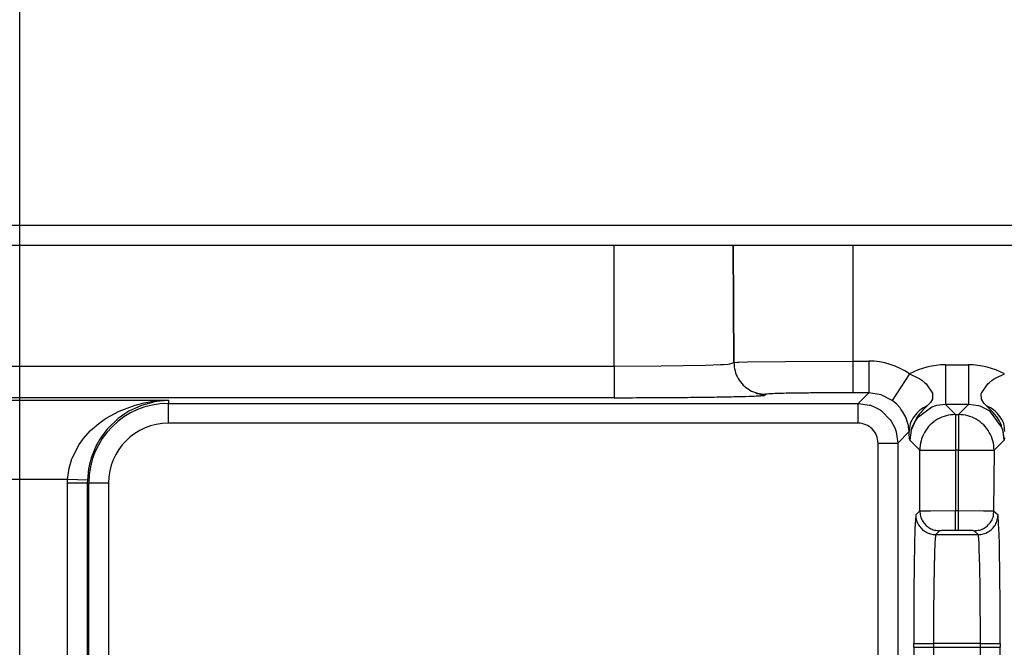
# Model space of a CAD drawing. Units: inches. Extents: x 0 to 1208, y 0 to 831.
# Drawn here: x 587 to 592, y 87 to 90 of the extents above; entities that cross this region are included whole.
import ezdxf

# ---------------------------------------------------------------- set-up
doc = ezdxf.new("R2010")
doc.units = ezdxf.units.IN
doc.layers.add('1', color=7, linetype='Continuous')
doc.styles.add('CONVERTER_11', font='txt.shx', dxfattribs={"width": 0.9})
doc.dimstyles.new('ME10_DIM_113', dxfattribs={"dimtxt": 17.5, "dimasz": 17.5, "dimexe": 10, "dimexo": 0, "dimgap": 10, "dimtad": 1, "dimdsep": 46, "dimtxsty": 'CONVERTER_11', "dimsah": 1, "dimcen": 0.09, "dimclrd": 3, "dimclre": 3, "dimclrt": 4, "dimadec": 0, "dimazin": 0, "dimtfac": 1, "dimtdec": 4, "dimtix": 1, "dimtmove": 0, "dimatfit": 3, "dimfxl": 1, "dimtolj": 1, "dimtzin": 0, "dimarcsym": 0})

# ---------------------------------------------------------------- blocks, each defined once
blk = doc.blocks.new('527-146-6-0850__258', base_point=(2883.896, 340.177))
at = {"color": 1, "linetype": 'Continuous'}
for p, q in [((2918.782, 444.277), (2948.002, 444.277)), ((2948.002, 444.277), (2951.001, 444.277)), ((2951.001, 444.277), (2954.022, 444.277)), ((2954.022, 444.277), (2998.613, 444.277))]:
    blk.add_line(p, q, dxfattribs=at)
at = {"color": 124, "linetype": 'Continuous'}
for p, q in [((2948.002, 441.229), (2948.002, 444.277)), ((2951.001, 444.277), (2951.022, 441.315)), ((2951.022, 441.315), (2951.001, 444.277)), ((2954.022, 444.277), (2954.022, 441.353)), ((2949.185, 441.235), (2950.301, 441.253)), ((2950.301, 441.253), (2950.685, 441.266)), ((2950.685, 441.266), (2950.761, 441.27)), ((2950.761, 441.27), (2950.874, 441.276)), ((2950.874, 441.276), (2950.922, 441.28)), ((2950.922, 441.28), (2951.022, 441.315)), ((2951.022, 441.315), (2951.108, 441.324)), ((2951.108, 441.324), (2951.15, 441.326)), ((2951.15, 441.326), (2951.363, 441.333)), ((2951.363, 441.333), (2952.318, 441.346)), ((2952.318, 441.346), (2954.022, 441.353)), ((2954.022, 441.353), (2954.022, 440.553)), ((2954.022, 441.353), (2954.426, 441.353)), ((2954.426, 441.353), (2954.426, 440.553)), ((2956.357, 441.26), (2956.943, 441.26)), ((2956.357, 441.26), (2956.357, 440.26)), ((2956.943, 441.26), (2956.943, 440.26)), ((2918.782, 441.229), (2948.002, 441.229)), ((2948.002, 441.229), (2949.185, 441.235)), ((2948.002, 441.229), (2948.002, 440.429)), ((2955.453, 441.031), (2955.014, 440.362)), ((2955.453, 441.031), (2955.68, 440.926)), ((2957.619, 440.925), (2957.847, 441.031)), ((2955.68, 440.926), (2955.714, 440.904)), ((2955.714, 440.904), (2955.76, 440.873)), ((2955.76, 440.873), (2955.841, 440.808)), ((2955.841, 440.808), (2955.874, 440.777)), ((2955.874, 440.777), (2956.031, 440.542)), ((2957.269, 440.542), (2957.426, 440.778)), ((2957.426, 440.778), (2957.459, 440.808)), ((2957.459, 440.808), (2957.54, 440.873)), ((2957.54, 440.873), (2957.586, 440.904)), ((2957.586, 440.904), (2957.619, 440.925)), ((2951.822, 440.516), (2951.793, 440.486)), ((2954.426, 440.553), (2954.022, 440.553)), ((2954.159, 440.286), (2954.426, 440.553)), ((2954.735, 440.504), (2954.426, 440.553)), ((2955.014, 440.362), (2954.735, 440.504)), ((2956.031, 440.542), (2956.037, 440.517)), ((2956.037, 440.517), (2956.031, 440.393)), ((2957.263, 440.517), (2957.269, 440.542)), ((2957.269, 440.393), (2957.263, 440.517)), ((2948.002, 440.429), (2918.782, 440.429)), ((2929.248, 440.364), (2936.752, 440.364)), ((2935.946, 440.249), (2936.141, 440.297)), ((2936.411, 440.329), (2936.076, 440.236)), ((2936.141, 440.297), (2936.33, 440.33)), ((2936.33, 440.33), (2936.752, 440.364)), ((2936.623, 440.357), (2936.411, 440.329)), ((2936.752, 440.364), (2936.623, 440.357)), ((2936.752, 440.364), (2936.752, 440.286)), ((2936.752, 439.786), (2936.752, 440.286)), ((2936.752, 440.286), (2954.159, 440.286)), ((2954.159, 439.786), (2954.159, 440.286)), ((2954.159, 440.286), (2954.441, 440.245)), ((2955.123, 440.271), (2955.014, 440.362)), ((2955.214, 440.172), (2955.123, 440.271)), ((2955.981, 440.308), (2955.902, 440.226)), ((2956.031, 440.393), (2955.981, 440.308)), ((2956.357, 440.26), (2956.137, 440.233)), ((2956.943, 440.26), (2956.357, 440.26)), ((2956.357, 440.26), (2956.612, 440.005)), ((2956.688, 440.005), (2956.943, 440.26)), ((2957.191, 440.225), (2956.943, 440.26)), ((2957.331, 440.294), (2957.269, 440.393)), ((2957.398, 440.226), (2957.331, 440.294)), ((2935.183, 439.913), (2935.513, 440.093)), ((2935.652, 440.024), (2935.488, 439.905)), ((2935.513, 440.093), (2935.913, 440.24)), ((2935.755, 440.087), (2935.652, 440.024)), ((2936.076, 440.236), (2935.755, 440.087)), ((2935.913, 440.24), (2935.946, 440.249)), ((2954.441, 440.245), (2954.467, 440.237)), ((2954.467, 440.237), (2954.541, 440.21)), ((2954.541, 440.21), (2954.71, 440.12)), ((2954.71, 440.12), (2954.746, 440.095)), ((2954.746, 440.095), (2954.968, 439.873)), ((2955.237, 440.142), (2955.214, 440.172)), ((2955.28, 440.081), (2955.237, 440.142)), ((2955.335, 439.984), (2955.28, 440.081)), ((2956.012, 440.192), (2955.646, 439.913)), ((2955.699, 440.015), (2955.646, 439.945)), ((2955.736, 440.058), (2955.699, 440.015)), ((2955.783, 440.11), (2955.736, 440.058)), ((2955.902, 440.226), (2955.783, 440.11)), ((2956.109, 440.225), (2956.012, 440.192)), ((2956.137, 440.233), (2956.109, 440.225)), ((2956.612, 440.005), (2956.688, 440.005)), ((2956.612, 440.005), (2956.612, 439.105)), ((2956.688, 440.005), (2956.688, 439.105)), ((2957.234, 440.212), (2957.191, 440.225)), ((2957.288, 440.192), (2957.234, 440.212)), ((2957.436, 440.114), (2957.288, 440.192)), ((2957.517, 440.11), (2957.398, 440.226)), ((2957.496, 440.071), (2957.436, 440.114)), ((2957.778, 439.697), (2957.496, 440.071)), ((2957.564, 440.058), (2957.517, 440.11)), ((2957.601, 440.014), (2957.564, 440.058)), ((2957.654, 439.945), (2957.601, 440.014)), ((2934.835, 439.645), (2934.995, 439.781)), ((2934.995, 439.781), (2935.133, 439.88)), ((2935.133, 439.88), (2935.183, 439.913)), ((2935.449, 439.872), (2935.254, 439.685)), ((2935.488, 439.905), (2935.449, 439.872)), ((2954.159, 439.786), (2936.752, 439.786)), ((2954.968, 439.873), (2954.993, 439.837)), ((2954.993, 439.837), (2955.082, 439.668)), ((2955.356, 439.938), (2955.335, 439.984)), ((2955.424, 439.726), (2955.356, 439.938)), ((2955.603, 439.853), (2955.492, 439.608)), ((2955.603, 439.853), (2955.522, 439.697)), ((2955.646, 439.945), (2955.603, 439.853)), ((2955.646, 439.913), (2955.603, 439.853)), ((2957.711, 439.855), (2957.654, 439.945)), ((2957.77, 439.734), (2957.711, 439.855)), ((2934.602, 439.393), (2934.789, 439.601)), ((2934.789, 439.601), (2934.835, 439.645)), ((2935.173, 439.591), (2935.023, 439.38)), ((2935.209, 439.634), (2935.173, 439.591)), ((2935.254, 439.685), (2935.209, 439.634)), ((2955.082, 439.668), (2955.109, 439.594)), ((2955.109, 439.594), (2955.117, 439.568)), ((2955.117, 439.568), (2955.159, 439.286)), ((2955.445, 439.573), (2955.159, 439.286)), ((2955.431, 439.692), (2955.424, 439.726)), ((2955.445, 439.573), (2955.431, 439.692)), ((2955.448, 439.506), (2955.445, 439.573)), ((2955.492, 439.608), (2955.457, 439.36)), ((2955.492, 439.608), (2955.457, 439.36)), ((2955.505, 439.652), (2955.492, 439.608)), ((2955.522, 439.697), (2955.505, 439.652)), ((2957.778, 439.697), (2957.77, 439.734)), ((2957.808, 439.608), (2957.778, 439.697)), ((2957.808, 439.608), (2957.778, 439.697)), ((2957.816, 439.58), (2957.808, 439.608)), ((2957.828, 439.535), (2957.808, 439.608)), ((2957.843, 439.36), (2957.816, 439.58)), ((2957.843, 439.36), (2957.828, 439.535)), ((2934.5, 439.251), (2934.581, 439.366)), ((2934.581, 439.366), (2934.602, 439.393)), ((2934.958, 439.268), (2934.942, 439.238)), ((2935.023, 439.38), (2934.958, 439.268)), ((2954.659, 439.286), (2955.159, 439.286)), ((2954.659, 430.632), (2954.659, 439.286)), ((2955.159, 439.286), (2955.159, 430.632)), ((2955.454, 439.402), (2955.448, 439.506)), ((2955.457, 439.36), (2955.454, 439.402)), ((2955.712, 439.105), (2955.457, 439.36)), ((2957.843, 439.36), (2957.588, 439.105)), ((2957.847, 439.417), (2957.843, 439.36)), ((2934.33, 438.924), (2934.5, 439.251)), ((2934.942, 439.238), (2934.805, 438.908)), ((2955.712, 439.105), (2956.612, 439.105)), ((2955.712, 437.572), (2955.712, 439.105)), ((2956.612, 439.105), (2956.612, 437.579)), ((2956.688, 439.105), (2956.612, 439.105)), ((2956.688, 439.105), (2957.588, 439.105)), ((2956.688, 437.579), (2956.688, 439.105)), ((2957.588, 439.105), (2957.576, 437.573)), ((2934.245, 438.652), (2934.295, 438.83)), ((2934.295, 438.83), (2934.314, 438.883)), ((2934.314, 438.883), (2934.33, 438.924)), ((2934.77, 438.785), (2934.737, 438.635)), ((2934.777, 438.814), (2934.77, 438.785)), ((2934.805, 438.908), (2934.777, 438.814)), ((2934.208, 438.364), (2934.245, 438.652)), ((2934.737, 438.635), (2934.707, 438.347)), ((2934.208, 438.364), (2931.792, 438.364)), ((2934.206, 438.276), (2934.208, 438.364)), ((2934.706, 438.276), (2934.206, 438.276)), ((2934.206, 432.499), (2934.206, 438.276)), ((2934.707, 438.347), (2934.208, 438.364)), ((2934.707, 438.347), (2934.706, 438.276)), ((2934.706, 438.276), (2934.741, 438.276)), ((2934.706, 438.276), (2934.706, 432.499)), ((2935.241, 438.276), (2934.741, 438.276)), ((2934.741, 432.499), (2934.741, 438.276)), ((2935.241, 438.276), (2935.241, 432.499)), ((2955.614, 437.474), (2955.712, 437.572)), ((2955.712, 437.572), (2955.753, 437.574)), ((2955.753, 437.574), (2955.867, 437.576)), ((2955.867, 437.576), (2955.981, 437.577)), ((2955.981, 437.577), (2956.612, 437.579)), ((2956.612, 437.079), (2956.612, 437.579)), ((2956.612, 437.579), (2956.688, 437.579)), ((2956.688, 437.079), (2956.688, 437.579)), ((2956.688, 437.579), (2957.319, 437.577)), ((2957.319, 437.577), (2957.515, 437.575)), ((2957.515, 437.575), (2957.547, 437.574)), ((2957.547, 437.574), (2957.576, 437.573)), ((2957.576, 437.573), (2957.686, 437.474)), ((2956.212, 437.072), (2956.114, 436.974)), ((2956.688, 437.079), (2956.612, 437.079)), ((2957.186, 436.974), (2957.088, 437.072)), ((2956.099, 436.857), (2956.093, 436.754)), ((2956.101, 436.882), (2956.099, 436.857)), ((2956.114, 436.974), (2956.101, 436.882)), ((2956.114, 436.974), (2957.186, 436.974)), ((2957.199, 436.882), (2957.186, 436.974)), ((2957.201, 436.857), (2957.199, 436.882)), ((2957.207, 436.754), (2957.201, 436.857)), ((2956.093, 436.754), (2956.084, 436.51)), ((2957.213, 436.608), (2957.207, 436.754)), ((2957.225, 436.169), (2957.213, 436.608)), ((2956.084, 436.51), (2956.068, 435.715)), ((2957.234, 435.598), (2957.225, 436.169)), ((2956.068, 435.715), (2956.06, 434.935)), ((2957.241, 434.225), (2957.234, 435.598)), ((2956.06, 434.935), (2956.059, 434.225)), ((2955.559, 434.13), (2955.559, 434.225)), ((2955.559, 434.225), (2955.708, 434.225)), ((2955.559, 434.13), (2955.708, 434.13)), ((2955.708, 434.225), (2956.059, 434.225)), ((2955.708, 434.13), (2956.059, 434.13)), ((2956.059, 434.225), (2956.059, 434.13)), ((2957.241, 434.225), (2956.059, 434.225)), ((2956.059, 434.13), (2956.066, 432.757)), ((2956.059, 434.13), (2957.241, 434.13)), ((2957.24, 433.42), (2957.241, 434.13)), ((2957.241, 434.13), (2957.241, 434.225)), ((2957.241, 434.225), (2957.592, 434.225)), ((2957.241, 434.13), (2957.592, 434.13)), ((2957.592, 434.225), (2957.741, 434.225)), ((2957.592, 434.13), (2957.741, 434.13)), ((2957.741, 434.225), (2957.741, 434.13))]:
    blk.add_line(p, q, dxfattribs=at)
for centre, radius, start, end in [((2954.426, 439.553), 1.8, 55.2069, 90.0007), ((2956.357, 439.36), 1.9, 89.9981, 118.3958), ((2956.943, 439.36), 1.9, 61.606, 90.0001), ((2936.752, 438.276), 2.01, 90, 180), ((2936.752, 438.276), 1.51, 90, 180), ((2954.159, 439.286), 0.5, 359.9968, 90.0032)]:
    blk.add_arc(centre, radius, start, end, dxfattribs=at)
for points, knots in [([(2951.022, 441.315), (2951.028, 441.246), (2951.038, 441.106), (2951.122, 440.911), (2951.25, 440.743), (2951.418, 440.616), (2951.613, 440.532), (2951.753, 440.521), (2951.822, 440.516)], [0, 0, 0, 0, 0.208778, 0.41757, 0.626371, 0.835171, 1.043964, 1.252742, 1.252742, 1.252742, 1.252742]), ([(2951.022, 441.315), (2951.028, 441.246), (2951.038, 441.106), (2951.122, 440.911), (2951.25, 440.743), (2951.418, 440.615), (2951.605, 440.537), (2951.732, 440.502), (2951.793, 440.486)], [0, 0, 0, 0, 0.208778, 0.41757, 0.626371, 0.835171, 1.042018, 1.230751, 1.230751, 1.230751, 1.230751]), ([(2952.001, 440.53), (2951.967, 440.529), (2951.907, 440.526), (2951.848, 440.519), (2951.822, 440.516)], [0, 0, 0, 0, 0.101115, 0.1789028, 0.1789028, 0.1789028, 0.1789028]), ([(2952.48, 440.542), (2952.389, 440.541), (2952.229, 440.538), (2952.069, 440.532), (2952.001, 440.53)], [0, 0, 0, 0, 0.2738403, 0.4794721, 0.4794721, 0.4794721, 0.4794721]), ([(2953.189, 440.55), (2953.063, 440.549), (2952.827, 440.548), (2952.59, 440.544), (2952.48, 440.542)], [0, 0, 0, 0, 0.3772553, 0.7090334, 0.7090334, 0.7090334, 0.7090334]), ([(2954.022, 440.553), (2953.881, 440.553), (2953.603, 440.553), (2953.325, 440.551), (2953.189, 440.55)], [0, 0, 0, 0, 0.4245391, 0.833122, 0.833122, 0.833122, 0.833122]), ([(2948.002, 440.429), (2948.246, 440.43), (2948.726, 440.43), (2949.423, 440.434), (2950.066, 440.44), (2950.632, 440.447), (2951.099, 440.457), (2951.432, 440.467), (2951.651, 440.476), (2951.75, 440.483), (2951.793, 440.486)], [0, 0, 0, 0, 0.733252, 1.438941, 2.090559, 2.663629, 3.136634, 3.491835, 3.664251, 3.791669, 3.791669, 3.791669, 3.791669]), ([(2955.902, 440.226), (2955.838, 440.192), (2955.71, 440.124), (2955.564, 439.962), (2955.459, 439.777), (2955.45, 439.639), (2955.445, 439.573)], [0, 0, 0, 0, 0.2179049, 0.4302118, 0.6455674, 0.8414204, 0.8414204, 0.8414204, 0.8414204]), ([(2956.612, 440.005), (2956.534, 439.999), (2956.377, 439.987), (2956.157, 439.892), (2955.968, 439.749), (2955.825, 439.56), (2955.73, 439.34), (2955.718, 439.183), (2955.712, 439.105)], [0, 0, 0, 0, 0.234875, 0.469767, 0.704667, 0.939568, 1.174459, 1.409335, 1.409335, 1.409335, 1.409335]), ([(2957.588, 439.105), (2957.582, 439.183), (2957.57, 439.34), (2957.475, 439.56), (2957.332, 439.749), (2957.143, 439.892), (2956.923, 439.987), (2956.766, 439.999), (2956.688, 440.005)], [0, 0, 0, 0, 0.234875, 0.469767, 0.704667, 0.939568, 1.174459, 1.409335, 1.409335, 1.409335, 1.409335]), ([(2957.855, 439.573), (2957.853, 439.644), (2957.849, 439.784), (2957.731, 439.964), (2957.591, 440.125), (2957.463, 440.192), (2957.398, 440.226)], [0, 0, 0, 0, 0.208524, 0.4135333, 0.6258401, 0.8437451, 0.8437451, 0.8437451, 0.8437451]), ([(2955.712, 437.572), (2955.716, 437.529), (2955.722, 437.442), (2955.775, 437.32), (2955.855, 437.215), (2955.959, 437.135), (2956.081, 437.082), (2956.169, 437.076), (2956.212, 437.072)], [0, 0, 0, 0, 0.1304863, 0.2609815, 0.3914818, 0.5219821, 0.6524773, 0.7829636, 0.7829636, 0.7829636, 0.7829636]), ([(2957.088, 437.072), (2957.131, 437.076), (2957.219, 437.082), (2957.34, 437.135), (2957.445, 437.215), (2957.525, 437.319), (2957.579, 437.442), (2957.577, 437.529), (2957.576, 437.573)], [0, 0, 0, 0, 0.1304863, 0.2609815, 0.3914818, 0.5219821, 0.6520245, 0.7824303, 0.7824303, 0.7824303, 0.7824303]), ([(2955.614, 437.474), (2955.608, 437.409), (2955.594, 437.258), (2955.583, 436.934), (2955.573, 436.452), (2955.565, 435.798), (2955.56, 435.039), (2955.559, 434.502), (2955.559, 434.225)], [0, 0, 0, 0, 0.197289, 0.45485, 0.972498, 1.641934, 2.418574, 3.250668, 3.250668, 3.250668, 3.250668]), ([(2955.614, 437.474), (2955.614, 437.427), (2955.614, 437.338), (2955.681, 437.221), (2955.756, 437.116), (2955.862, 437.037), (2955.983, 436.984), (2956.071, 436.978), (2956.114, 436.974)], [0, 0, 0, 0, 0.1385534, 0.2631701, 0.3936704, 0.5241707, 0.6546659, 0.7851522, 0.7851522, 0.7851522, 0.7851522]), ([(2957.186, 436.974), (2957.229, 436.978), (2957.317, 436.984), (2957.438, 437.037), (2957.543, 437.117), (2957.623, 437.222), (2957.676, 437.344), (2957.682, 437.431), (2957.686, 437.474)], [0, 0, 0, 0, 0.1304863, 0.2609815, 0.3914818, 0.5219821, 0.6524773, 0.7829636, 0.7829636, 0.7829636, 0.7829636]), ([(2957.741, 434.225), (2957.741, 434.502), (2957.74, 435.038), (2957.736, 435.798), (2957.725, 436.452), (2957.721, 436.937), (2957.699, 437.26), (2957.69, 437.412), (2957.686, 437.474)], [0, 0, 0, 0, 0.832072, 1.608684, 2.278102, 2.795748, 3.062239, 3.250573, 3.250573, 3.250573, 3.250573]), ([(2956.612, 437.079), (2956.578, 437.079), (2956.512, 437.079), (2956.418, 437.079), (2956.334, 437.078), (2956.269, 437.075), (2956.229, 437.073), (2956.214, 437.073), (2956.212, 437.072)], [0, 0, 0, 0, 0.1024116, 0.197998, 0.2816707, 0.354357, 0.3943364, 0.4000478, 0.4000478, 0.4000478, 0.4000478]), ([(2957.088, 437.072), (2957.086, 437.073), (2957.071, 437.073), (2957.031, 437.075), (2956.966, 437.078), (2956.882, 437.079), (2956.788, 437.079), (2956.722, 437.079), (2956.688, 437.079)], [0, 0, 0, 0, 0.0057119, 0.0456954, 0.118385, 0.2020558, 0.2976389, 0.4000478, 0.4000478, 0.4000478, 0.4000478]), ([(2955.559, 434.13), (2955.559, 433.852), (2955.56, 433.316), (2955.565, 432.557), (2955.573, 431.902), (2955.583, 431.422), (2955.593, 431.101), (2955.601, 430.953), (2955.604, 430.89)], [0, 0, 0, 0, 0.832072, 1.608684, 2.278102, 2.795748, 3.05078, 3.240272, 3.240272, 3.240272, 3.240272]), ([(2957.686, 430.88), (2957.692, 430.946), (2957.706, 431.097), (2957.717, 431.421), (2957.727, 431.902), (2957.735, 432.557), (2957.74, 433.316), (2957.741, 433.852), (2957.741, 434.13)], [0, 0, 0, 0, 0.197289, 0.45485, 0.972498, 1.641934, 2.418574, 3.250668, 3.250668, 3.250668, 3.250668])]:
    blk.add_open_spline(points, degree=3, knots=knots, dxfattribs=at)
blk = doc.blocks.new('527-146-1-0110__259', base_point=(2883.896, 340.177))
blk.add_blockref('527-146-6-0850__258', (2883.896, 340.177))
blk = doc.blocks.new('527-146-1-0100_Getriebe_EMDPrimus__264', base_point=(2820.2, 340.177))
blk.add_blockref('527-146-1-0110__259', (2883.896, 340.177))
blk = doc.blocks.new('70106-1-1100_148391_MGE-KAG__268', base_point=(2774.6, 337.013))
blk.add_blockref('527-146-1-0100_Getriebe_EMDPrimus__264', (2820.2, 340.177))
blk = doc.blocks.new('70106-2-0211_Grundplatte__296', base_point=(2610, 444.277))
at = {"color": 1, "linetype": 'Continuous'}
for p, q in [((3256, 444.777), (2610, 444.777)), ((2610, 444.277), (3256, 444.277))]:
    blk.add_line(p, q, dxfattribs=at)
blk = doc.blocks.new('70106-1-0172_1__297', base_point=(2603.524, 331.082))
for name, p in [('70106-2-0211_Grundplatte__296', (2610, 444.277)), ('70106-1-1100_148391_MGE-KAG__268', (2774.6, 337.013))]:
    blk.add_blockref(name, p)
blk = doc.blocks.new('70106-ep25-20__298', base_point=(2603.524, 331.082))
blk.add_blockref('70106-1-0172_1__297', (2603.524, 331.082))
blk = doc.blocks.new('70106-ep25__367', base_point=(1197, 331.082))
blk.add_blockref('70106-ep25-20__298', (2603.524, 331.082))
blk = doc.blocks.new('*D584')
at = {"layer": '1', "color": 3, "linetype": 'Continuous'}
for p, q in [((2933, 429.193), (2933, 495.909)), ((3258, 476.277), (3258, 495.909)), ((2933, 485.909), (3258, 485.909))]:
    blk.add_line(p, q, dxfattribs=at)
at = {"layer": '1', "color": 3}
for points in [[(2950.5, 488.213), (2950.5, 483.605), (2933, 485.909)], [(3240.5, 483.605), (3240.5, 488.213), (3258, 485.909)]]:
    blk.add_solid(points, dxfattribs=at)
at = {"layer": '1', "color": 4, "insert": (3083.497, 495.909), "char_height": 17.5, "attachment_point": 7, "rotation": 0.0001, "line_spacing_factor": 0.60024, "style": 'CONVERTER_11'}
blk.add_mtext('325', dxfattribs=at)
blk = doc.blocks.new('TV1', base_point=(2265, 390))
blk.add_blockref('70106-ep25__367', (1197, 331.082))
at = {"layer": '1'}
dim = blk.add_linear_dim(base=(2933, 485.909), p1=(3258, 476.277), p2=(2933, 429.193), dimstyle='ME10_DIM_113', dxfattribs=at)
dim.commit()
dim.dimension.update_dxf_attribs({"geometry": '*D584', "text_midpoint": (3104.497, 504.659), "text_rotation": 0.0001})

msp = doc.modelspace()

# ---------------------------------------------------------------- block references
at = {"xscale": 0.2, "yscale": 0.2, "zscale": 0.2}
msp.add_blockref('TV1', (453, 78), dxfattribs=at)

doc.saveas('drawing.dxf')
